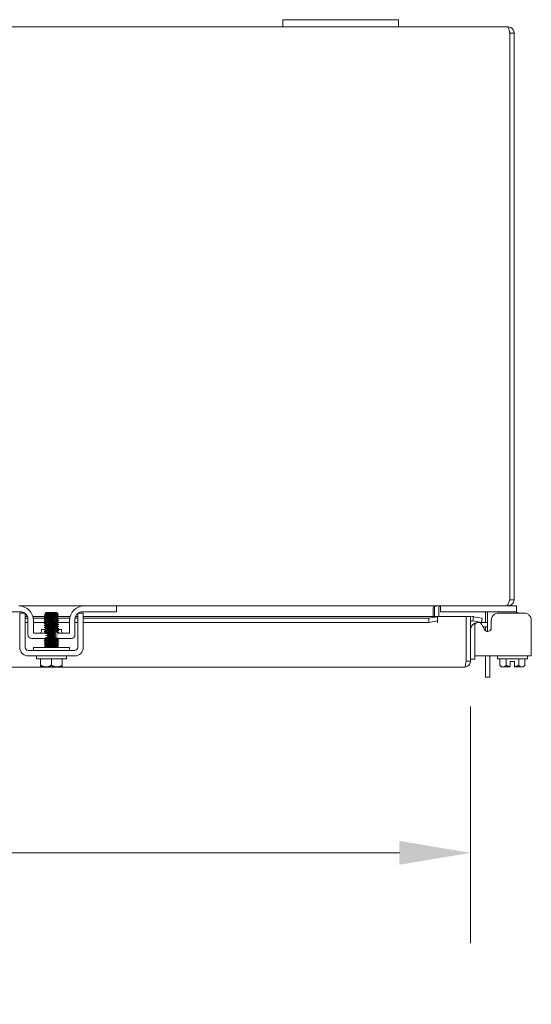
# Model space of a CAD drawing. Units: inches. Extents: x 10 to 207, y 7 to 127.
# Drawn here: x 77 to 85, y 110 to 127 of the extents above; entities that cross this region are included whole.
import ezdxf

# ---------------------------------------------------------------- set-up
doc = ezdxf.new("R2010")
doc.units = ezdxf.units.IN
doc.header["$LTSCALE"] = 12.5
doc.header["$MEASUREMENT"] = 0
doc.layers.add('Dimension (ANSI)', color=7, linetype='Continuous', lineweight=5)
doc.layers.add('Visible (ANSI)', color=7, linetype='Continuous', lineweight=5)
doc.styles.add('ROMANS', font='romans.shx')
doc.dimstyles.new('Default (ANSI)', dxfattribs={"dimscale": 12.5, "dimtxt": 0.09, "dimasz": 0.098425, "dimexe": 0.125, "dimexo": 0.0625, "dimgap": 0.031496, "dimtad": 0, "dimtih": 1, "dimtoh": 1, "dimrnd": 1e-08, "dimzin": 0, "dimdsep": 46, "dimtxsty": 'ROMANS', "dimcen": 0.09, "dimdle": 0.393701, "dimclrd": 256, "dimclre": 256, "dimclrt": 256, "dimadec": 0, "dimazin": 0, "dimtfac": 1, "dimtofl": 0, "dimtmove": 0, "dimatfit": 3, "dimfxl": 1, "dimtolj": 1, "dimtzin": 0, "dimlwd": -1, "dimlwe": -1, "dimarcsym": 0})

# ---------------------------------------------------------------- blocks, each defined once
blk = doc.blocks.new('*D34')
at = {"layer": 'Defpoints', "color": 0, "transparency": 16777216}
for p in [(56.067, 115.582), (84.442, 115.582), (84.442, 112.271)]:
    blk.add_point(p, dxfattribs=at)
at = {"layer": 'Dimension (ANSI)', "transparency": 16777216}
for p, q in [((56.067, 114.801), (56.067, 110.709)), ((84.442, 114.801), (84.442, 110.709)), ((57.298, 112.271), (65.778, 112.271)), ((83.212, 112.271), (74.731, 112.271))]:
    blk.add_line(p, q, dxfattribs=at)
for points in [[(57.298, 112.477), (57.298, 112.066), (56.067, 112.271)], [(83.212, 112.477), (83.212, 112.066), (84.442, 112.271)]]:
    blk.add_solid(points, dxfattribs=at)
at = {"layer": 'Dimension (ANSI)', "transparency": 16777216, "insert": (70.255, 112.271), "char_height": 1.125, "attachment_point": 5, "style": 'ROMANS'}
blk.add_mtext('\\A1;\\fromans|b0|i0;\\H1.1250;28.37\\P\\fromans|b0|i0;\\H1.1250;LID WIDTH', dxfattribs=at)

msp = doc.modelspace()

# ---------------------------------------------------------------- linework, layer by layer
at = {"layer": 'Visible (ANSI)'}
for p, q in [((59.19411, 126.5367), (81.19411, 126.5367)), ((81.19411, 126.6617), (81.19411, 126.5367)), ((81.19411, 126.6617), (81.44411, 126.6617)), ((81.44411, 126.5367), (81.19411, 126.5367)), ((82.94411, 126.6617), (81.44411, 126.6617)), ((81.44411, 126.5367), (82.94411, 126.5367)), ((82.94411, 126.6617), (83.19411, 126.6617)), ((83.19411, 126.5367), (82.94411, 126.5367)), ((83.19411, 126.5367), (83.19411, 126.6617)), ((83.19411, 126.5367), (85.08886, 126.5367)), ((85.1194, 126.43145), (85.1194, 116.64195)), ((85.12011, 126.43145), (85.12011, 116.64195)), ((85.12011, 126.43145), (85.19411, 126.43145)), ((85.19411, 116.64195), (85.19411, 126.43145)), ((77.75661, 116.5367), (76.63161, 116.5367)), ((77.75661, 116.5367), (78.28911, 116.5367)), ((78.28911, 116.5367), (78.31911, 116.5367)), ((85.0627, 116.5367), (78.31911, 116.5367)), ((78.31911, 116.4327), (78.31911, 116.5367)), ((83.79295, 116.50545), (83.79295, 116.35183)), ((83.81911, 116.50545), (83.81911, 116.35183)), ((83.89311, 116.50545), (83.89311, 116.35183)), ((83.92436, 116.5367), (83.92436, 116.4327)), ((85.0627, 116.5367), (85.08886, 116.5367)), ((85.08886, 116.56315), (85.08886, 116.5367)), ((85.20736, 116.5367), (85.08886, 116.5367)), ((85.12011, 116.64195), (85.19411, 116.64195)), ((85.20736, 116.5367), (85.23736, 116.5367)), ((85.23736, 116.4327), (85.23736, 116.5367)), ((76.66261, 116.4327), (76.09911, 116.4327)), ((76.73811, 116.4117), (76.64411, 116.4117)), ((76.73811, 116.35183), (76.77956, 116.35183)), ((76.87298, 116.35183), (77.08709, 116.35183)), ((77.10411, 116.42155), (77.08564, 116.40307)), ((77.09488, 116.39774), (77.09488, 116.39206)), ((77.09488, 116.36202), (77.09488, 116.35635)), ((77.28411, 116.42155), (77.10411, 116.42155)), ((77.27733, 116.41232), (77.29334, 116.41232)), ((77.28411, 116.42155), (77.29334, 116.41232)), ((77.29334, 116.41232), (77.29334, 116.40964)), ((77.29334, 116.40992), (77.29795, 116.40725)), ((77.29334, 116.3796), (77.29334, 116.37393)), ((77.29334, 116.34388), (77.29334, 116.33821)), ((77.29968, 116.40598), (77.3139, 116.39175)), ((77.30704, 116.35183), (77.51524, 116.35183)), ((77.60866, 116.35183), (77.65011, 116.35183)), ((77.74411, 116.4117), (77.65011, 116.4117)), ((78.28911, 116.4327), (77.72561, 116.4327)), ((77.74411, 116.35183), (83.86772, 116.35183)), ((78.31911, 116.4327), (78.28911, 116.4327)), ((83.86772, 116.34996), (83.71772, 116.32391)), ((83.86772, 116.35023), (83.86772, 116.35183)), ((83.86772, 116.35023), (83.86772, 116.34996)), ((83.86772, 116.27708), (83.86772, 116.34996)), ((83.86792, 116.35183), (83.86792, 116.24638)), ((83.86792, 116.35183), (84.36772, 116.35183)), ((83.95436, 116.4327), (83.92436, 116.4327)), ((85.20736, 116.4327), (83.95436, 116.4327)), ((84.36772, 116.35183), (84.36772, 115.58208)), ((84.36843, 115.58208), (84.36843, 116.35183)), ((84.36843, 116.35183), (84.44243, 116.35183)), ((84.44243, 115.58208), (84.44243, 116.35183)), ((84.4935, 116.34996), (84.48065, 116.27708)), ((84.4935, 116.34996), (84.49196, 116.35023)), ((84.64122, 116.32391), (84.4935, 116.34996)), ((84.70011, 116.25104), (84.70011, 116.4002)), ((84.73736, 116.4327), (84.73736, 116.3077)), ((85.36687, 116.4117), (84.92672, 116.4117)), ((85.23736, 116.4327), (85.20736, 116.4327)), ((85.23736, 116.4117), (85.23736, 116.4327)), ((85.25619, 116.42155), (85.23736, 116.42155)), ((85.25619, 116.42155), (85.26603, 116.4117)), ((76.64411, 115.81855), (76.64411, 116.28572)), ((76.78655, 116.32391), (76.73811, 116.32391)), ((76.73811, 115.81855), (76.73811, 116.28572)), ((76.78761, 116.25104), (76.73811, 116.25104)), ((76.78761, 116.3077), (76.78761, 116.0362)), ((77.09488, 116.32391), (76.87883, 116.32391)), ((76.88161, 116.0677), (76.88161, 116.2867)), ((77.09488, 116.25104), (76.88161, 116.25104)), ((77.09488, 116.32631), (77.09488, 116.32064)), ((77.09488, 116.29059), (77.09488, 116.28492)), ((77.09488, 116.25488), (77.09488, 116.24921)), ((77.09488, 116.21916), (77.09488, 116.21349)), ((77.09488, 116.18345), (77.09488, 116.17778)), ((77.29334, 116.30817), (77.29334, 116.3025)), ((77.29334, 116.27245), (77.29334, 116.26678)), ((77.29334, 116.23674), (77.29334, 116.23107)), ((77.29334, 116.20103), (77.29334, 116.19535)), ((77.29334, 116.16531), (77.29334, 116.15964)), ((77.50661, 116.25104), (77.318, 116.25104)), ((77.50939, 116.32391), (77.31849, 116.32391)), ((77.50661, 116.2867), (77.50661, 116.0677)), ((77.60061, 116.3077), (77.60061, 116.0362)), ((77.65011, 116.25104), (77.60061, 116.25104)), ((77.65011, 116.32391), (77.60167, 116.32391)), ((77.65011, 116.28572), (77.65011, 115.81855)), ((83.71772, 116.32391), (77.74411, 116.32391)), ((77.74411, 116.28572), (77.74411, 115.81855)), ((83.71772, 116.25104), (77.74411, 116.25104)), ((83.71772, 116.32391), (83.71772, 116.25104)), ((83.71772, 116.25104), (83.86772, 116.27708)), ((83.86772, 116.27708), (83.86772, 116.24658)), ((83.86772, 116.24638), (83.86772, 116.24658)), ((83.86792, 116.24638), (83.86772, 116.24638)), ((84.48065, 116.27708), (84.47911, 116.27735)), ((84.48065, 116.27708), (84.62837, 116.25104)), ((84.51294, 116.19669), (84.51294, 115.81855)), ((84.58969, 116.25104), (84.73736, 116.25104)), ((84.62837, 116.25104), (84.64122, 116.32391)), ((84.68288, 116.1276), (84.6304, 116.22061)), ((84.73736, 116.17704), (84.65498, 116.17704)), ((84.70011, 116.10651), (84.70011, 116.17704)), ((84.73736, 116.3077), (84.73736, 116.09502)), ((84.80073, 116.28572), (84.80073, 116.15855)), ((85.49286, 115.81855), (85.49286, 116.28572)), ((77.10933, 116.0677), (76.88161, 116.0677)), ((77.01911, 116.1302), (77.07442, 116.1302)), ((77.01911, 116.099), (77.01911, 116.1302)), ((77.09488, 116.14774), (77.09488, 116.14206)), ((77.09488, 116.11202), (77.09488, 116.10635)), ((77.09488, 116.07631), (77.09488, 116.07064)), ((77.50661, 116.0677), (77.29248, 116.0677)), ((77.29334, 116.1296), (77.29334, 116.12393)), ((77.29334, 116.09388), (77.29334, 116.08821)), ((77.29438, 116.1302), (77.36911, 116.1302)), ((77.36911, 116.099), (77.36911, 116.1302)), ((76.85011, 115.9737), (77.12497, 115.9737)), ((77.09488, 115.96916), (77.09488, 115.96349)), ((77.09488, 115.93345), (77.09488, 115.92778)), ((77.09488, 115.89774), (77.09488, 115.89206)), ((77.09488, 115.86202), (77.09488, 115.85635)), ((77.09488, 115.82631), (77.09488, 115.82064)), ((77.27079, 115.9737), (77.53811, 115.9737)), ((77.29334, 115.95103), (77.29334, 115.94535)), ((77.29334, 115.91531), (77.29334, 115.90964)), ((77.29334, 115.8796), (77.29334, 115.87393)), ((77.29334, 115.84388), (77.29334, 115.83821)), ((77.59711, 115.76555), (76.79111, 115.76555)), ((77.59711, 115.67155), (76.79111, 115.67155)), ((77.50661, 115.81555), (76.88161, 115.81555)), ((76.88161, 115.81555), (76.88161, 115.76555)), ((76.93411, 115.62155), (76.93411, 115.67155)), ((77.45411, 115.62155), (77.45411, 115.67155)), ((77.50661, 115.81555), (77.50661, 115.76555)), ((84.51294, 115.67155), (84.51294, 115.81855)), ((84.51294, 115.67155), (85.49286, 115.67155)), ((84.51643, 115.67155), (84.51643, 115.61354)), ((84.70011, 115.3064), (84.70011, 115.67155)), ((84.77411, 115.67155), (84.77411, 115.3064)), ((84.90619, 115.62155), (84.90619, 115.67155)), ((85.42619, 115.62155), (85.42619, 115.67155)), ((85.49286, 115.81855), (85.49286, 115.67155)), ((77.45411, 115.62155), (76.93411, 115.62155)), ((77.00661, 115.51055), (77.00661, 115.62155)), ((77.0104, 115.48155), (77.10036, 115.48155)), ((77.10036, 115.48155), (77.28786, 115.48155)), ((77.19411, 115.51055), (77.19411, 115.62155)), ((77.28786, 115.48155), (77.37782, 115.48155)), ((77.38161, 115.51055), (77.38161, 115.62155)), ((84.36843, 115.58208), (84.44243, 115.58208)), ((84.44243, 115.61354), (84.51643, 115.61354)), ((85.42619, 115.62155), (84.90619, 115.62155)), ((84.94968, 115.51055), (84.94968, 115.62155)), ((84.97869, 115.48155), (84.94968, 115.51055)), ((84.97869, 115.48155), (85.00381, 115.48155)), ((85.00381, 115.48155), (85.12869, 115.48155)), ((85.05794, 115.51055), (85.05794, 115.62155)), ((85.20369, 115.57655), (85.12869, 115.57655)), ((85.12869, 115.57655), (85.12869, 115.48526)), ((85.20369, 115.57655), (85.20369, 115.48526)), ((85.20369, 115.48155), (85.32857, 115.48155)), ((85.27444, 115.51055), (85.27444, 115.62155)), ((85.32857, 115.48155), (85.35369, 115.48155)), ((85.35369, 115.48155), (85.3827, 115.51055)), ((85.3827, 115.51055), (85.3827, 115.62155)), ((84.33718, 115.47683), (56.17268, 115.47683)), ((84.70011, 115.3064), (84.77411, 115.3064))]:
    msp.add_line(p, q, dxfattribs=at)
for centre, radius, start, end in [((76.63161, 116.2867), 0.25, 0, 90), ((77.75661, 116.2867), 0.25, 90, 180), ((83.92436, 116.50545), 0.10525, 168.304252, 180), ((76.66261, 116.3077), 0.125, 56.304738, 90), ((76.66261, 116.3077), 0.125, 0, 52.843083), ((77.72561, 116.3077), 0.125, 127.156917, 180), ((77.72561, 116.3077), 0.125, 90, 123.695262), ((84.47368, 116.24658), 0.10525, 80, 107.272232), ((84.63761, 116.4002), 0.0625, 0, 31.332251), ((84.47368, 116.24658), 0.03125, 80, 180), ((84.56743, 116.12604), 0.125, 93.139623, 180), ((84.57553, 116.18966), 0.06299, 29.43353, 173.590796), ((76.85011, 116.0362), 0.0625, 180, 270), ((76.98781, 116.099), 0.0313, 270, 0), ((77.40041, 116.099), 0.0313, 180, 270), ((77.53811, 116.0362), 0.0625, 270, 0), ((76.79111, 115.81855), 0.147, 180, 270), ((76.79111, 115.81855), 0.053, 180, 270), ((77.59711, 115.81855), 0.053, 270, 0), ((77.59711, 115.81855), 0.147, 270, 0)]:
    msp.add_arc(centre, radius, start, end, dxfattribs=at)
for points, knots in [([(85.19411, 126.43145), (85.19411, 126.46987), (85.17122, 126.50742), (85.13706, 126.52502), (85.12223, 126.53266), (85.10555, 126.5367), (85.08886, 126.5367)], [0, 0, 0, 0, 1.09505807, 1.09505807, 1.09505807, 1.57079633, 1.57079633, 1.57079633, 1.57079633]), ([(85.08886, 126.5367), (85.09596, 126.5367), (85.10306, 126.51381), (85.11015, 126.47966), (85.11324, 126.46482), (85.11632, 126.44814), (85.1194, 126.43145)], [0, 0, 0, 0, 1.09505807, 1.09505807, 1.09505807, 1.57079633, 1.57079633, 1.57079633, 1.57079633]), ([(85.11666, 126.44527), (85.11847, 126.44184), (85.11965, 126.43808), (85.11999, 126.43418), (85.12007, 126.43327), (85.12011, 126.43236), (85.12011, 126.43145)], [1.107437788, 1.107437788, 1.107437788, 1.107437788, 1.483474788, 1.483474788, 1.483474788, 1.570796327, 1.570796327, 1.570796327, 1.570796327]), ([(83.81911, 116.52607), (83.82848, 116.52924), (83.84023, 116.53188), (83.85318, 116.5337), (83.86566, 116.53545), (83.87932, 116.53647), (83.89311, 116.53667)], [-2.42100922, -2.42100922, -2.42100922, -2.42100922, -2.012802263, -2.012802263, -2.012802263, -1.619148173, -1.619148173, -1.619148173, -1.619148173]), ([(83.90088, 116.52607), (83.90366, 116.52924), (83.90715, 116.53188), (83.91099, 116.5337), (83.9147, 116.53545), (83.91875, 116.53647), (83.92285, 116.53667)], [-2.42100922, -2.42100922, -2.42100922, -2.42100922, -2.012802263, -2.012802263, -2.012802263, -1.619148173, -1.619148173, -1.619148173, -1.619148173]), ([(85.1194, 116.64195), (85.10623, 116.60353), (85.09305, 116.56599), (85.07987, 116.54839), (85.07415, 116.54075), (85.06842, 116.5367), (85.0627, 116.5367)], [0, 0, 0, 0, 1.09505807, 1.09505807, 1.09505807, 1.57079633, 1.57079633, 1.57079633, 1.57079633]), ([(85.08886, 116.5367), (85.12728, 116.5367), (85.16483, 116.5596), (85.18242, 116.59375), (85.19007, 116.60859), (85.19411, 116.62526), (85.19411, 116.64195)], [0, 0, 0, 0, 1.09505807, 1.09505807, 1.09505807, 1.57079633, 1.57079633, 1.57079633, 1.57079633]), ([(76.64411, 116.28572), (76.64411, 116.32074), (76.64411, 116.35043), (76.64411, 116.3748), (76.64411, 116.3809), (76.64411, 116.38634), (76.64411, 116.39095), (76.64411, 116.39556), (76.64411, 116.39941), (76.64411, 116.40248), (76.64411, 116.40862), (76.64411, 116.4117), (76.64411, 116.4117)], [0, 0, 0, 0, 0.5, 0.5, 0.5, 0.625, 0.625, 0.625, 0.75, 0.75, 0.75, 1, 1, 1, 1]), ([(76.73811, 116.28572), (76.73811, 116.29459), (76.73811, 116.30342), (76.73811, 116.32045), (76.73811, 116.32853), (76.73811, 116.35426), (76.73811, 116.36733), (76.73811, 116.38551), (76.73811, 116.39537), (76.73811, 116.40881), (76.73811, 116.4117), (76.73811, 116.4117)], [-0.542847877, -0.542847877, -0.542847877, -0.542847877, -0.476540017, -0.476540017, -0.412983502, -0.412983502, -0.266663188, -0.266663188, -0.127443314, -0.127443314, -0.000000352, -0.000000352, -0.000000352, -0.000000352]), ([(77.06971, 116.37646), (77.06742, 116.37795), (77.07785, 116.37944), (77.09919, 116.38093), (77.12598, 116.3828), (77.16893, 116.38467), (77.20978, 116.38655)], [-17.35735861, -17.35735861, -17.35735861, -17.35735861, -16.57029761, -16.57029761, -16.57029761, -15.58229956, -15.58229956, -15.58229956, -15.58229956]), ([(77.06972, 116.34074), (77.06746, 116.34221), (77.07754, 116.34368), (77.09833, 116.34515), (77.12641, 116.34714), (77.17296, 116.34913), (77.21599, 116.35112), (77.25903, 116.3531), (77.29689, 116.35509), (77.31171, 116.35708), (77.3177, 116.35788), (77.31983, 116.35869), (77.31837, 116.35949)], [-23.64054392, -23.64054392, -23.64054392, -23.64054392, -22.8641481, -22.8641481, -22.8641481, -21.81517302, -21.81517302, -21.81517302, -20.76619794, -20.76619794, -20.76619794, -20.34175323, -20.34175323, -20.34175323, -20.34175323]), ([(77.27733, 116.41232), (77.27275, 116.412), (77.26716, 116.41168), (77.2542, 116.41103), (77.24688, 116.41071), (77.22728, 116.40992), (77.21448, 116.40945), (77.18792, 116.40851), (77.1744, 116.40805), (77.14841, 116.40711), (77.13621, 116.40665), (77.11478, 116.40571), (77.10579, 116.40525), (77.09229, 116.40431), (77.08796, 116.40384), (77.08558, 116.40317), (77.0854, 116.40296), (77.08576, 116.40275)], [-2.049810816, -2.049810816, -2.049810816, -2.049810816, -1.981462379, -1.981462379, -1.912460776, -1.912460776, -1.810883602, -1.810883602, -1.707939674, -1.707939674, -1.603629342, -1.603629342, -1.497952954, -1.497952954, -1.39091085, -1.39091085, -1.342531615, -1.342531615, -1.342531615, -1.342531615]), ([(77.29267, 116.37932), (77.28958, 116.37768), (77.27433, 116.37605), (77.25098, 116.37442), (77.22085, 116.37231), (77.17869, 116.37021), (77.14645, 116.3681), (77.11542, 116.36607), (77.09501, 116.36405), (77.09489, 116.36202)], [14.23606337, 14.23606337, 14.23606337, 14.23606337, 15.09769338, 15.09769338, 15.09769338, 16.20900773, 16.20900773, 16.20900773, 17.27875959, 17.27875959, 17.27875959, 17.27875959]), ([(77.27733, 116.41232), (77.25732, 116.41021), (77.2191, 116.40811), (77.18259, 116.406), (77.14608, 116.4039), (77.11304, 116.40179), (77.10067, 116.39969), (77.09685, 116.39904), (77.09506, 116.39839), (77.09516, 116.39774)], [8.42980727, 8.42980727, 8.42980727, 8.42980727, 9.54112162, 9.54112162, 9.54112162, 10.65243598, 10.65243598, 10.65243598, 10.99557429, 10.99557429, 10.99557429, 10.99557429]), ([(77.29278, 116.3436), (77.29238, 116.34335), (77.29167, 116.34309), (77.29063, 116.34283), (77.28211, 116.34073), (77.25213, 116.33862), (77.2163, 116.33652), (77.18048, 116.33441), (77.14053, 116.33231), (77.11727, 116.3302), (77.10294, 116.3289), (77.09537, 116.3276), (77.09523, 116.32631)], [20.51924868, 20.51924868, 20.51924868, 20.51924868, 20.65426514, 20.65426514, 20.65426514, 21.76557949, 21.76557949, 21.76557949, 22.87689384, 22.87689384, 22.87689384, 23.5619449, 23.5619449, 23.5619449, 23.5619449]), ([(77.29297, 116.40964), (77.29288, 116.40843), (77.28634, 116.40722), (77.2737, 116.406), (77.25175, 116.4039), (77.21246, 116.40179), (77.1763, 116.39969), (77.14014, 116.39758), (77.10885, 116.39547), (77.09872, 116.39337), (77.09708, 116.39303), (77.09601, 116.39269), (77.09548, 116.39235)], [7.85398163, 7.85398163, 7.85398163, 7.85398163, 8.49392407, 8.49392407, 8.49392407, 9.60523843, 9.60523843, 9.60523843, 10.71655278, 10.71655278, 10.71655278, 10.89667786, 10.89667786, 10.89667786, 10.89667786]), ([(77.29331, 116.37393), (77.29309, 116.37198), (77.27461, 116.37004), (77.24565, 116.3681), (77.21424, 116.366), (77.17201, 116.36389), (77.14097, 116.36179), (77.11564, 116.36007), (77.09875, 116.35835), (77.0955, 116.35663)], [14.13716694, 14.13716694, 14.13716694, 14.13716694, 15.16181018, 15.16181018, 15.16181018, 16.27312453, 16.27312453, 16.27312453, 17.17986317, 17.17986317, 17.17986317, 17.17986317]), ([(77.2931, 116.33821), (77.2932, 116.33765), (77.29186, 116.33708), (77.28896, 116.33652), (77.27817, 116.33441), (77.24634, 116.33231), (77.21006, 116.3302), (77.17378, 116.3281), (77.13479, 116.32599), (77.11341, 116.32388), (77.10336, 116.32289), (77.09743, 116.32191), (77.09575, 116.32092)], [20.42035225, 20.42035225, 20.42035225, 20.42035225, 20.71838194, 20.71838194, 20.71838194, 21.82969629, 21.82969629, 21.82969629, 22.94101064, 22.94101064, 22.94101064, 23.46304847, 23.46304847, 23.46304847, 23.46304847]), ([(77.20978, 116.38655), (77.22466, 116.38818), (77.23876, 116.38983), (77.26386, 116.39324), (77.2746, 116.39496), (77.29075, 116.39844), (77.29621, 116.40016), (77.30128, 116.40363), (77.30109, 116.40535), (77.29808, 116.40717), (77.29801, 116.40721), (77.29795, 116.40725)], [-0.553877981, -0.553877981, -0.553877981, -0.553877981, -0.437205059, -0.437205059, -0.320401566, -0.320401566, -0.208600549, -0.208600549, -0.101800691, -0.101800691, -0.099475602, -0.099475602, -0.099475602, -0.099475602]), ([(77.3139, 116.39175), (77.31424, 116.39142), (77.31302, 116.39109), (77.30641, 116.39028), (77.29956, 116.38982), (77.28063, 116.38888), (77.26867, 116.38841), (77.24113, 116.38748), (77.22577, 116.38701), (77.20978, 116.38655)], [-0.451326707, -0.451326707, -0.451326707, -0.451326707, -0.366129615, -0.366129615, -0.245448472, -0.245448472, -0.123405165, -0.123405165, 0, 0, 0, 0]), ([(77.65011, 116.4117), (77.65011, 116.4117), (77.65011, 116.41091), (77.65011, 116.40755), (77.65011, 116.40507), (77.65011, 116.39375), (77.65011, 116.38221), (77.65011, 116.3613), (77.65011, 116.34867), (77.65011, 116.31885), (77.65011, 116.30251), (77.65011, 116.28572)], [-0.437514889, -0.437514889, -0.437514889, -0.437514889, -0.392547668, -0.392547668, -0.349173531, -0.349173531, -0.246044197, -0.246044197, -0.12792781, -0.12792781, 0, 0, 0, 0]), ([(77.74411, 116.4117), (77.74411, 116.4117), (77.74411, 116.40862), (77.74411, 116.40248), (77.74411, 116.39941), (77.74411, 116.39556), (77.74411, 116.39095), (77.74411, 116.38634), (77.74411, 116.3809), (77.74411, 116.3748), (77.74411, 116.35043), (77.74411, 116.32074), (77.74411, 116.28572)], [-1, -1, -1, -1, -0.75, -0.75, -0.75, -0.625, -0.625, -0.625, -0.5, -0.5, -0.5, 0, 0, 0, 0]), ([(84.92672, 116.4117), (84.89169, 116.4117), (84.862, 116.39939), (84.83763, 116.3748), (84.83154, 116.36866), (84.82609, 116.36208), (84.82148, 116.35527), (84.81687, 116.34846), (84.81303, 116.34134), (84.80996, 116.33393), (84.80381, 116.31909), (84.80073, 116.30299), (84.80073, 116.28572)], [0, 0, 0, 0, 0.5, 0.5, 0.5, 0.625, 0.625, 0.625, 0.75, 0.75, 0.75, 1, 1, 1, 1]), ([(85.49286, 116.28572), (85.49286, 116.32074), (85.48054, 116.35043), (85.45596, 116.3748), (85.44981, 116.3809), (85.44324, 116.38634), (85.43643, 116.39095), (85.42961, 116.39556), (85.4225, 116.39941), (85.41508, 116.40248), (85.40024, 116.40862), (85.38415, 116.4117), (85.36687, 116.4117)], [0, 0, 0, 0, 0.5, 0.5, 0.5, 0.625, 0.625, 0.625, 0.75, 0.75, 0.75, 1, 1, 1, 1]), ([(77.06973, 116.30503), (77.0675, 116.30648), (77.07724, 116.30793), (77.09748, 116.30938), (77.1252, 116.31137), (77.17157, 116.31335), (77.21468, 116.31534), (77.25779, 116.31733), (77.296, 116.31932), (77.31125, 116.3213), (77.31758, 116.32213), (77.31986, 116.32295), (77.31836, 116.32378)], [-29.92372922, -29.92372922, -29.92372922, -29.92372922, -29.15799859, -29.15799859, -29.15799859, -28.10902351, -28.10902351, -28.10902351, -27.06004843, -27.06004843, -27.06004843, -26.62493854, -26.62493854, -26.62493854, -26.62493854]), ([(77.06975, 116.26931), (77.06754, 116.27074), (77.07694, 116.27217), (77.09664, 116.2736), (77.124, 116.27559), (77.17018, 116.27758), (77.21336, 116.27957), (77.25655, 116.28155), (77.29509, 116.28354), (77.31078, 116.28553), (77.31745, 116.28637), (77.31988, 116.28722), (77.31836, 116.28806)], [-36.20691453, -36.20691453, -36.20691453, -36.20691453, -35.45184909, -35.45184909, -35.45184909, -34.40287401, -34.40287401, -34.40287401, -33.35389892, -33.35389892, -33.35389892, -32.90812385, -32.90812385, -32.90812385, -32.90812385]), ([(77.06976, 116.2336), (77.06757, 116.23501), (77.07665, 116.23642), (77.09581, 116.23783), (77.12281, 116.23982), (77.16879, 116.2418), (77.21205, 116.24379), (77.2553, 116.24578), (77.29417, 116.24777), (77.31029, 116.24975), (77.31731, 116.25062), (77.3199, 116.25148), (77.31835, 116.25235)], [-42.49009984, -42.49009984, -42.49009984, -42.49009984, -41.74569958, -41.74569958, -41.74569958, -40.6967245, -40.6967245, -40.6967245, -39.64774942, -39.64774942, -39.64774942, -39.19130916, -39.19130916, -39.19130916, -39.19130916]), ([(77.06977, 116.19788), (77.06761, 116.19927), (77.07636, 116.20066), (77.09499, 116.20205), (77.12162, 116.20404), (77.16741, 116.20603), (77.21073, 116.20802), (77.25404, 116.21), (77.29324, 116.21199), (77.30979, 116.21398), (77.31717, 116.21486), (77.31993, 116.21575), (77.31835, 116.21663)], [-48.77328514, -48.77328514, -48.77328514, -48.77328514, -48.03955007, -48.03955007, -48.03955007, -46.99057499, -46.99057499, -46.99057499, -45.94159991, -45.94159991, -45.94159991, -45.47449446, -45.47449446, -45.47449446, -45.47449446]), ([(77.06978, 116.16217), (77.06764, 116.16354), (77.07608, 116.16491), (77.09418, 116.16628), (77.12044, 116.16827), (77.16602, 116.17025), (77.2094, 116.17224), (77.25278, 116.17423), (77.2923, 116.17622), (77.30928, 116.1782), (77.31702, 116.17911), (77.31995, 116.18002), (77.31835, 116.18092)], [-55.05647045, -55.05647045, -55.05647045, -55.05647045, -54.33340056, -54.33340056, -54.33340056, -53.28442548, -53.28442548, -53.28442548, -52.2354504, -52.2354504, -52.2354504, -51.75767977, -51.75767977, -51.75767977, -51.75767977]), ([(77.29272, 116.27217), (77.28947, 116.27046), (77.27267, 116.26875), (77.24744, 116.26703), (77.21645, 116.26493), (77.17422, 116.26282), (77.14277, 116.26072), (77.1137, 116.25877), (77.09512, 116.25682), (77.09491, 116.25488)], [33.08561929, 33.08561929, 33.08561929, 33.08561929, 33.99003736, 33.99003736, 33.99003736, 35.10135171, 35.10135171, 35.10135171, 36.12831552, 36.12831552, 36.12831552, 36.12831552]), ([(77.29276, 116.16503), (77.28939, 116.16324), (77.27093, 116.16144), (77.24382, 116.15965), (77.212, 116.15754), (77.1698, 116.15544), (77.13918, 116.15333), (77.11207, 116.15146), (77.09521, 116.1496), (77.09494, 116.14774)], [51.93517521, 51.93517521, 51.93517521, 51.93517521, 52.88238133, 52.88238133, 52.88238133, 53.99369568, 53.99369568, 53.99369568, 54.97787144, 54.97787144, 54.97787144, 54.97787144]), ([(77.29247, 116.20074), (77.29063, 116.19968), (77.28384, 116.19861), (77.27241, 116.19755), (77.24984, 116.19544), (77.21022, 116.19334), (77.17421, 116.19123), (77.1382, 116.18913), (77.10752, 116.18702), (77.09816, 116.18491), (77.09599, 116.18443), (77.09499, 116.18394), (77.09507, 116.18345)], [45.65198991, 45.65198991, 45.65198991, 45.65198991, 46.21449522, 46.21449522, 46.21449522, 47.32580958, 47.32580958, 47.32580958, 48.43712393, 48.43712393, 48.43712393, 48.69468613, 48.69468613, 48.69468613, 48.69468613]), ([(77.29247, 116.30789), (77.2908, 116.3069), (77.28492, 116.30592), (77.27495, 116.30493), (77.25363, 116.30283), (77.21468, 116.30072), (77.17839, 116.29862), (77.14209, 116.29651), (77.1102, 116.29441), (77.09933, 116.2923), (77.09639, 116.29173), (77.09502, 116.29116), (77.09512, 116.29059)], [26.80243398, 26.80243398, 26.80243398, 26.80243398, 27.32215125, 27.32215125, 27.32215125, 28.4334656, 28.4334656, 28.4334656, 29.54477995, 29.54477995, 29.54477995, 29.84513021, 29.84513021, 29.84513021, 29.84513021]), ([(77.29274, 116.23646), (77.29222, 116.23612), (77.29117, 116.23579), (77.28956, 116.23545), (77.27952, 116.23334), (77.24829, 116.23124), (77.21215, 116.22913), (77.176, 116.22703), (77.13667, 116.22492), (77.11466, 116.22281), (77.10193, 116.2216), (77.09534, 116.22038), (77.09525, 116.21916)], [39.3688046, 39.3688046, 39.3688046, 39.3688046, 39.54660912, 39.54660912, 39.54660912, 40.65792347, 40.65792347, 40.65792347, 41.76923782, 41.76923782, 41.76923782, 42.41150082, 42.41150082, 42.41150082, 42.41150082]), ([(77.29302, 116.19535), (77.29284, 116.19398), (77.28427, 116.19261), (77.26835, 116.19123), (77.24396, 116.18913), (77.20349, 116.18702), (77.16802, 116.18491), (77.13256, 116.18281), (77.1038, 116.1807), (77.09674, 116.1786), (77.09613, 116.17842), (77.09569, 116.17824), (77.09541, 116.17806)], [45.55309348, 45.55309348, 45.55309348, 45.55309348, 46.27861202, 46.27861202, 46.27861202, 47.38992638, 47.38992638, 47.38992638, 48.50124073, 48.50124073, 48.50124073, 48.5957897, 48.5957897, 48.5957897, 48.5957897]), ([(77.29299, 116.3025), (77.29286, 116.3012), (77.28534, 116.29991), (77.27109, 116.29862), (77.2479, 116.29651), (77.20799, 116.29441), (77.17214, 116.2923), (77.1363, 116.29019), (77.10624, 116.28809), (77.09764, 116.28598), (77.09658, 116.28572), (77.09585, 116.28546), (77.09544, 116.2852)], [26.70353756, 26.70353756, 26.70353756, 26.70353756, 27.38626805, 27.38626805, 27.38626805, 28.4975824, 28.4975824, 28.4975824, 29.60889675, 29.60889675, 29.60889675, 29.74623378, 29.74623378, 29.74623378, 29.74623378]), ([(77.29333, 116.26678), (77.2932, 116.26476), (77.2729, 116.26274), (77.24197, 116.26072), (77.20978, 116.25861), (77.1676, 116.2565), (77.13743, 116.2544), (77.11398, 116.25276), (77.09865, 116.25113), (77.09554, 116.24949)], [32.98672286, 32.98672286, 32.98672286, 32.98672286, 34.05415416, 34.05415416, 34.05415416, 35.16546851, 35.16546851, 35.16546851, 36.02941909, 36.02941909, 36.02941909, 36.02941909]), ([(77.29334, 116.15964), (77.29333, 116.15754), (77.27111, 116.15543), (77.23821, 116.15333), (77.20529, 116.15122), (77.16325, 116.14912), (77.134, 116.14701), (77.11239, 116.14546), (77.09853, 116.1439), (77.09559, 116.14235)], [51.83627878, 51.83627878, 51.83627878, 51.83627878, 52.94649813, 52.94649813, 52.94649813, 54.05781248, 54.05781248, 54.05781248, 54.87897501, 54.87897501, 54.87897501, 54.87897501]), ([(77.29306, 116.23107), (77.29316, 116.23042), (77.2914, 116.22978), (77.28763, 116.22913), (77.27534, 116.22703), (77.24236, 116.22492), (77.20586, 116.22281), (77.16936, 116.22071), (77.1311, 116.2186), (77.11101, 116.2165), (77.10235, 116.21559), (77.09725, 116.21468), (77.09574, 116.21377)], [39.26990817, 39.26990817, 39.26990817, 39.26990817, 39.61072592, 39.61072592, 39.61072592, 40.72204027, 40.72204027, 40.72204027, 41.83335462, 41.83335462, 41.83335462, 42.3126044, 42.3126044, 42.3126044, 42.3126044]), ([(77.06979, 116.12646), (77.06768, 116.12781), (77.07581, 116.12916), (77.09339, 116.1305), (77.11927, 116.13249), (77.16465, 116.13448), (77.20808, 116.13647), (77.25151, 116.13845), (77.29134, 116.14044), (77.30876, 116.14243), (77.31687, 116.14336), (77.31997, 116.14428), (77.31834, 116.14521)], [-61.33965576, -61.33965576, -61.33965576, -61.33965576, -60.62725106, -60.62725106, -60.62725106, -59.57827597, -59.57827597, -59.57827597, -58.52930089, -58.52930089, -58.52930089, -58.04086508, -58.04086508, -58.04086508, -58.04086508]), ([(77.0698, 116.09074), (77.06771, 116.09207), (77.07554, 116.0934), (77.0926, 116.09473), (77.11811, 116.09672), (77.16327, 116.0987), (77.20675, 116.10069), (77.25024, 116.10268), (77.29038, 116.10467), (77.30822, 116.10665), (77.31671, 116.1076), (77.32, 116.10855), (77.31834, 116.10949)], [-67.62284107, -67.62284107, -67.62284107, -67.62284107, -66.92110155, -66.92110155, -66.92110155, -65.87212647, -65.87212647, -65.87212647, -64.82315138, -64.82315138, -64.82315138, -64.32405039, -64.32405039, -64.32405039, -64.32405039]), ([(77.09135, 116.05892), (77.09151, 116.05893), (77.09167, 116.05894), (77.09183, 116.05896), (77.11696, 116.06094), (77.1619, 116.06293), (77.20543, 116.06492), (77.24895, 116.0669), (77.2894, 116.06889), (77.30767, 116.07088), (77.31655, 116.07185), (77.32002, 116.07281), (77.31834, 116.07378)], [-73.22170299, -73.22170299, -73.22170299, -73.22170299, -73.21495204, -73.21495204, -73.21495204, -72.16597696, -72.16597696, -72.16597696, -71.11700188, -71.11700188, -71.11700188, -70.60723569, -70.60723569, -70.60723569, -70.60723569]), ([(77.09135, 116.0232), (77.11615, 116.02518), (77.16069, 116.02716), (77.2041, 116.02914), (77.24086, 116.03082), (77.27561, 116.0325), (77.2968, 116.03417)], [-79.5048883, -79.5048883, -79.5048883, -79.5048883, -78.45982745, -78.45982745, -78.45982745, -77.57474438, -77.57474438, -77.57474438, -77.57474438]), ([(77.09135, 115.98749), (77.11592, 115.98945), (77.15977, 115.99141), (77.20277, 115.99337), (77.24, 115.99506), (77.27537, 115.99676), (77.29681, 115.99846)], [-85.78807361, -85.78807361, -85.78807361, -85.78807361, -84.75367794, -84.75367794, -84.75367794, -83.85792969, -83.85792969, -83.85792969, -83.85792969]), ([(77.29247, 116.0936), (77.29045, 116.09246), (77.28269, 116.09131), (77.26973, 116.09016), (77.24594, 116.08806), (77.20573, 116.08595), (77.17007, 116.08384), (77.13441, 116.08174), (77.105, 116.07963), (77.09716, 116.07753), (77.09565, 116.07712), (77.09496, 116.07671), (77.09503, 116.07631)], [64.50154583, 64.50154583, 64.50154583, 64.50154583, 65.1068392, 65.1068392, 65.1068392, 66.21815355, 66.21815355, 66.21815355, 67.3294679, 67.3294679, 67.3294679, 67.54424205, 67.54424205, 67.54424205, 67.54424205]), ([(77.2927, 116.12932), (77.29205, 116.1289), (77.29061, 116.12848), (77.28831, 116.12806), (77.27677, 116.12596), (77.24435, 116.12385), (77.20796, 116.12175), (77.17156, 116.11964), (77.13293, 116.11753), (77.11219, 116.11543), (77.101, 116.11429), (77.09531, 116.11316), (77.09527, 116.11202)], [58.21836052, 58.21836052, 58.21836052, 58.21836052, 58.43895309, 58.43895309, 58.43895309, 59.55026744, 59.55026744, 59.55026744, 60.66158179, 60.66158179, 60.66158179, 61.26105675, 61.26105675, 61.26105675, 61.26105675]), ([(77.29306, 116.08821), (77.29283, 116.08676), (77.28312, 116.0853), (77.26546, 116.08384), (77.23992, 116.08174), (77.19897, 116.07963), (77.16395, 116.07753), (77.12893, 116.07542), (77.10153, 116.07332), (77.09601, 116.07121), (77.09575, 116.07111), (77.09554, 116.07101), (77.09538, 116.07092)], [64.4026494, 64.4026494, 64.4026494, 64.4026494, 65.170956, 65.170956, 65.170956, 66.28227035, 66.28227035, 66.28227035, 67.3935847, 67.3935847, 67.3935847, 67.44534562, 67.44534562, 67.44534562, 67.44534562]), ([(77.29302, 116.12393), (77.29312, 116.1232), (77.29087, 116.12247), (77.28612, 116.12175), (77.27237, 116.11964), (77.23828, 116.11753), (77.20163, 116.11543), (77.16498, 116.11332), (77.12752, 116.11122), (77.10877, 116.10911), (77.1014, 116.10828), (77.09706, 116.10746), (77.09572, 116.10663)], [58.11946409, 58.11946409, 58.11946409, 58.11946409, 58.50306989, 58.50306989, 58.50306989, 59.61438424, 59.61438424, 59.61438424, 60.72569859, 60.72569859, 60.72569859, 61.16216032, 61.16216032, 61.16216032, 61.16216032]), ([(77.26302, 116.04795), (77.25473, 116.04728), (77.24505, 116.04661), (77.23437, 116.04594), (77.20077, 116.04384), (77.15895, 116.04173), (77.13068, 116.03963), (77.12871, 116.03948), (77.12681, 116.03933), (77.12499, 116.03919)], [71.48568638, 71.48568638, 71.48568638, 71.48568638, 71.83884211, 71.83884211, 71.83884211, 72.95015646, 72.95015646, 72.95015646, 73.02757569, 73.02757569, 73.02757569, 73.02757569]), ([(77.26306, 116.0539), (77.25629, 116.05336), (77.24857, 116.05281), (77.2401, 116.05226), (77.20753, 116.05015), (77.16541, 116.04805), (77.1357, 116.04594), (77.13192, 116.04568), (77.12836, 116.04541), (77.12504, 116.04514)], [71.48568638, 71.48568638, 71.48568638, 71.48568638, 71.77472531, 71.77472531, 71.77472531, 72.88603966, 72.88603966, 72.88603966, 73.02757569, 73.02757569, 73.02757569, 73.02757569]), ([(77.26303, 116.01819), (77.24698, 116.01691), (77.22592, 116.01564), (77.20374, 116.01436), (77.17516, 116.01271), (77.1458, 116.01107), (77.12506, 116.00942)], [77.76887168, 77.76887168, 77.76887168, 77.76887168, 78.44261142, 78.44261142, 78.44261142, 79.310761, 79.310761, 79.310761, 79.310761]), ([(77.26307, 116.01224), (77.24546, 116.01084), (77.22178, 116.00944), (77.19739, 116.00804), (77.17081, 116.00652), (77.14431, 116.005), (77.1251, 116.00347)], [77.76887168, 77.76887168, 77.76887168, 77.76887168, 78.50672822, 78.50672822, 78.50672822, 79.310761, 79.310761, 79.310761, 79.310761]), ([(84.80073, 116.15855), (84.80073, 116.14223), (84.7968, 116.12901), (84.78898, 116.11888), (84.78116, 116.10875), (84.76937, 116.10163), (84.75374, 116.09763), (84.74593, 116.09563), (84.73852, 116.09473), (84.73163, 116.09497), (84.72474, 116.09521), (84.71835, 116.09658), (84.71246, 116.09908), (84.70067, 116.10407), (84.69078, 116.11359), (84.68288, 116.1276)], [0, 0, 0, 0, 0.25, 0.25, 0.25, 0.5, 0.5, 0.5, 0.625, 0.625, 0.625, 0.75, 0.75, 0.75, 1, 1, 1, 1]), ([(77.06983, 115.94788), (77.06783, 115.94913), (77.07452, 115.95038), (77.08959, 115.95163), (77.11356, 115.95362), (77.15781, 115.95561), (77.20144, 115.95759), (77.24507, 115.95958), (77.28641, 115.96157), (77.30594, 115.96356), (77.31603, 115.96458), (77.32009, 115.96561), (77.31834, 115.96663)], [-92.75558229, -92.75558229, -92.75558229, -92.75558229, -92.09650352, -92.09650352, -92.09650352, -91.04752844, -91.04752844, -91.04752844, -89.99855335, -89.99855335, -89.99855335, -89.45679161, -89.45679161, -89.45679161, -89.45679161]), ([(77.06984, 115.91217), (77.06786, 115.9134), (77.07428, 115.91463), (77.08886, 115.91586), (77.11244, 115.91784), (77.15645, 115.91983), (77.20011, 115.92182), (77.24376, 115.92381), (77.2854, 115.92579), (77.30534, 115.92778), (77.31584, 115.92883), (77.32012, 115.92987), (77.31834, 115.93092)], [-99.0387676, -99.0387676, -99.0387676, -99.0387676, -98.39035401, -98.39035401, -98.39035401, -97.34137893, -97.34137893, -97.34137893, -96.29240385, -96.29240385, -96.29240385, -95.73997692, -95.73997692, -95.73997692, -95.73997692]), ([(77.06985, 115.87646), (77.06789, 115.87766), (77.07405, 115.87887), (77.08815, 115.88008), (77.11133, 115.88207), (77.1551, 115.88406), (77.19878, 115.88604), (77.24245, 115.88803), (77.28437, 115.89002), (77.30472, 115.89201), (77.31565, 115.89307), (77.32014, 115.89414), (77.31834, 115.89521)], [-105.32195291, -105.32195291, -105.32195291, -105.32195291, -104.6842045, -104.6842045, -104.6842045, -103.63522942, -103.63522942, -103.63522942, -102.58625434, -102.58625434, -102.58625434, -102.02316223, -102.02316223, -102.02316223, -102.02316223]), ([(77.06985, 115.84074), (77.06792, 115.84193), (77.07382, 115.84312), (77.08745, 115.84431), (77.11023, 115.84629), (77.15375, 115.84828), (77.19744, 115.85027), (77.24113, 115.85226), (77.28333, 115.85424), (77.3041, 115.85623), (77.31546, 115.85732), (77.32017, 115.8584), (77.31834, 115.85949)], [-111.60513822, -111.60513822, -111.60513822, -111.60513822, -110.97805499, -110.97805499, -110.97805499, -109.92907991, -109.92907991, -109.92907991, -108.88010483, -108.88010483, -108.88010483, -108.30634754, -108.30634754, -108.30634754, -108.30634754]), ([(77.29252, 115.87932), (77.29012, 115.87801), (77.28019, 115.8767), (77.26397, 115.87539), (77.23786, 115.87328), (77.1967, 115.87118), (77.16193, 115.86907), (77.12716, 115.86697), (77.10045, 115.86486), (77.09571, 115.86276), (77.09516, 115.86251), (77.09491, 115.86227), (77.09495, 115.86202)], [102.20065767, 102.20065767, 102.20065767, 102.20065767, 102.89152715, 102.89152715, 102.89152715, 104.0028415, 104.0028415, 104.0028415, 105.11415585, 105.11415585, 105.11415585, 105.2433539, 105.2433539, 105.2433539, 105.2433539]), ([(77.12514, 115.9737), (77.11037, 115.97252), (77.09989, 115.97133), (77.09635, 115.97014), (77.09538, 115.96982), (77.09493, 115.96949), (77.09499, 115.96916)], [85.595355247, 85.595355247, 85.595355247, 85.595355247, 86.221811878, 86.221811878, 86.221811878, 86.393797974, 86.393797974, 86.393797974, 86.393797974]), ([(77.29283, 115.95074), (77.28926, 115.94879), (77.26721, 115.94683), (77.2363, 115.94487), (77.20303, 115.94277), (77.16108, 115.94066), (77.13232, 115.93856), (77.10907, 115.93685), (77.09533, 115.93515), (77.09503, 115.93345)], [89.63428706, 89.63428706, 89.63428706, 89.63428706, 90.66706928, 90.66706928, 90.66706928, 91.77838364, 91.77838364, 91.77838364, 92.67698328, 92.67698328, 92.67698328, 92.67698328]), ([(77.29285, 115.8436), (77.28923, 115.84156), (77.26523, 115.83953), (77.23241, 115.83749), (77.19851, 115.83538), (77.15681, 115.83328), (77.12906, 115.83117), (77.10768, 115.82955), (77.09536, 115.82793), (77.09507, 115.82631)], [108.48384298, 108.48384298, 108.48384298, 108.48384298, 109.55941326, 109.55941326, 109.55941326, 110.67072761, 110.67072761, 110.67072761, 111.5265392, 111.5265392, 111.5265392, 111.5265392]), ([(77.29261, 115.91503), (77.29171, 115.91445), (77.2893, 115.91387), (77.28531, 115.91329), (77.27082, 115.91118), (77.23621, 115.90908), (77.19951, 115.90697), (77.1628, 115.90487), (77.12577, 115.90276), (77.1077, 115.90066), (77.09935, 115.89968), (77.09523, 115.89871), (77.09527, 115.89774)], [95.91747236, 95.91747236, 95.91747236, 95.91747236, 96.22364104, 96.22364104, 96.22364104, 97.33495539, 97.33495539, 97.33495539, 98.44626974, 98.44626974, 98.44626974, 98.96016859, 98.96016859, 98.96016859, 98.96016859]), ([(77.26325, 115.97652), (77.26298, 115.9765), (77.26272, 115.97648), (77.26245, 115.97646), (77.2358, 115.97435), (77.19444, 115.97225), (77.15994, 115.97014), (77.12543, 115.96804), (77.09942, 115.96593), (77.09546, 115.96382), (77.09543, 115.96381), (77.0954, 115.96379), (77.09537, 115.96377)], [84.05205699, 84.05205699, 84.05205699, 84.05205699, 84.06329998, 84.06329998, 84.06329998, 85.17461433, 85.17461433, 85.17461433, 86.28592868, 86.28592868, 86.28592868, 86.29490155, 86.29490155, 86.29490155, 86.29490155]), ([(77.29315, 115.87393), (77.29285, 115.87231), (77.2806, 115.87069), (77.25931, 115.86907), (77.2316, 115.86697), (77.18992, 115.86486), (77.15598, 115.86276), (77.12308, 115.86071), (77.09899, 115.85867), (77.09537, 115.85663)], [102.10176124, 102.10176124, 102.10176124, 102.10176124, 102.95564395, 102.95564395, 102.95564395, 104.0669583, 104.0669583, 104.0669583, 105.14445747, 105.14445747, 105.14445747, 105.14445747]), ([(77.29297, 115.90964), (77.29303, 115.90875), (77.28963, 115.90786), (77.28261, 115.90697), (77.26599, 115.90487), (77.2299, 115.90276), (77.19315, 115.90066), (77.15639, 115.89855), (77.12073, 115.89645), (77.10475, 115.89434), (77.09971, 115.89367), (77.0967, 115.89301), (77.09566, 115.89235)], [95.81857593, 95.81857593, 95.81857593, 95.81857593, 96.28775784, 96.28775784, 96.28775784, 97.39907219, 97.39907219, 97.39907219, 98.51038654, 98.51038654, 98.51038654, 98.86127216, 98.86127216, 98.86127216, 98.86127216]), ([(77.29331, 115.94535), (77.29332, 115.94519), (77.29322, 115.94503), (77.29298, 115.94487), (77.28988, 115.94277), (77.26466, 115.94066), (77.23045, 115.93856), (77.19625, 115.93645), (77.15471, 115.93435), (77.12747, 115.93224), (77.10945, 115.93085), (77.09826, 115.92945), (77.09567, 115.92806)], [89.53539063, 89.53539063, 89.53539063, 89.53539063, 89.61987173, 89.61987173, 89.61987173, 90.73118608, 90.73118608, 90.73118608, 91.84250044, 91.84250044, 91.84250044, 92.57808685, 92.57808685, 92.57808685, 92.57808685]), ([(77.29328, 115.83821), (77.29331, 115.83797), (77.29307, 115.83773), (77.29253, 115.83749), (77.28787, 115.83538), (77.26122, 115.83328), (77.22647, 115.83117), (77.19172, 115.82907), (77.15054, 115.82696), (77.12439, 115.82485), (77.10809, 115.82354), (77.09811, 115.82223), (77.0957, 115.82092)], [108.38494655, 108.38494655, 108.38494655, 108.38494655, 108.51221571, 108.51221571, 108.51221571, 109.62353006, 109.62353006, 109.62353006, 110.73484441, 110.73484441, 110.73484441, 111.42764277, 111.42764277, 111.42764277, 111.42764277]), ([(77.26325, 115.98247), (77.23808, 115.98047), (77.19955, 115.97846), (77.16597, 115.97646), (77.15064, 115.97554), (77.13666, 115.97463), (77.12524, 115.97371)], [84.05205699, 84.05205699, 84.05205699, 84.05205699, 85.11049753, 85.11049753, 85.11049753, 85.5939463, 85.5939463, 85.5939463, 85.5939463]), ([(77.21901, 115.81555), (77.25413, 115.81718), (77.28602, 115.81882), (77.30346, 115.82046), (77.31526, 115.82156), (77.32019, 115.82267), (77.31835, 115.82378)], [-116.03786625, -116.03786625, -116.03786625, -116.03786625, -115.17395532, -115.17395532, -115.17395532, -114.58953284, -114.58953284, -114.58953284, -114.58953284]), ([(84.36772, 115.58208), (84.36063, 115.54366), (84.35353, 115.50611), (84.34643, 115.48852), (84.34335, 115.48087), (84.34026, 115.47683), (84.33718, 115.47683)], [0, 0, 0, 0, 1.09505807, 1.09505807, 1.09505807, 1.57079633, 1.57079633, 1.57079633, 1.57079633]), ([(84.33718, 115.47683), (84.37553, 115.47683), (84.41303, 115.49964), (84.43065, 115.5337), (84.43621, 115.54444), (84.4399, 115.55613), (84.4415, 115.56811)], [0, 0, 0, 0, 1.09321884, 1.09321884, 1.09321884, 1.43769733, 1.43769733, 1.43769733, 1.43769733]), ([(84.36498, 115.56826), (84.36679, 115.5717), (84.36797, 115.57545), (84.36831, 115.57935), (84.36839, 115.58026), (84.36843, 115.58117), (84.36843, 115.58208)], [1.107437788, 1.107437788, 1.107437788, 1.107437788, 1.483474788, 1.483474788, 1.483474788, 1.570796327, 1.570796327, 1.570796327, 1.570796327])]:
    msp.add_open_spline(points, degree=3, knots=knots, dxfattribs=at)
for points in [[(83.79295, 116.50545), (83.79295, 116.51296), (83.80257, 116.52048), (83.81911, 116.52607)], [(83.89311, 116.53667), (83.8948, 116.53669), (83.8965, 116.5367), (83.8982, 116.5367)], [(83.89311, 116.50545), (83.89311, 116.51296), (83.89597, 116.52048), (83.90088, 116.52607)], [(83.92285, 116.53667), (83.92335, 116.53669), (83.92386, 116.5367), (83.92436, 116.5367)], [(85.12011, 116.64195), (85.12011, 116.6344), (85.11697, 116.62711), (85.11197, 116.62148)], [(77.0695, 116.37735), (77.07812, 116.38234), (77.08675, 116.38734), (77.09537, 116.39235)], [(77.09488, 116.36174), (77.08642, 116.36665), (77.07796, 116.37155), (77.0695, 116.37646)], [(77.0695, 116.34163), (77.07812, 116.34663), (77.08675, 116.35163), (77.09537, 116.35663)], [(77.09488, 116.32603), (77.08642, 116.33093), (77.07796, 116.33584), (77.0695, 116.34074)], [(77.09488, 116.39745), (77.09184, 116.39922), (77.0888, 116.40098), (77.08576, 116.40275)], [(77.3138, 116.39146), (77.30681, 116.38741), (77.29983, 116.38337), (77.29285, 116.37932)], [(77.31872, 116.3586), (77.3101, 116.3536), (77.30147, 116.3486), (77.29285, 116.3436)], [(77.29334, 116.37421), (77.3018, 116.3693), (77.31026, 116.36439), (77.31872, 116.35949)], [(77.29334, 116.33849), (77.3018, 116.33358), (77.31026, 116.32868), (77.31872, 116.32378)], [(77.0695, 116.30592), (77.07812, 116.31092), (77.08675, 116.31591), (77.09537, 116.32092)], [(77.09488, 116.29031), (77.08642, 116.29522), (77.07796, 116.30012), (77.0695, 116.30503)], [(77.0695, 116.27021), (77.07812, 116.2752), (77.08675, 116.2802), (77.09537, 116.2852)], [(77.09488, 116.2546), (77.08642, 116.25951), (77.07796, 116.26441), (77.0695, 116.26931)], [(77.0695, 116.23449), (77.07812, 116.23949), (77.08675, 116.24449), (77.09537, 116.24949)], [(77.09488, 116.21888), (77.08642, 116.22379), (77.07796, 116.2287), (77.0695, 116.2336)], [(77.0695, 116.19878), (77.07812, 116.20377), (77.08675, 116.20877), (77.09537, 116.21377)], [(77.09488, 116.18317), (77.08642, 116.18808), (77.07796, 116.19298), (77.0695, 116.19788)], [(77.0695, 116.16306), (77.07812, 116.16806), (77.08675, 116.17306), (77.09537, 116.17806)], [(77.09488, 116.14745), (77.08642, 116.15236), (77.07796, 116.15727), (77.0695, 116.16217)], [(77.31872, 116.32288), (77.3101, 116.31789), (77.30147, 116.31289), (77.29285, 116.30789)], [(77.31872, 116.28717), (77.3101, 116.28217), (77.30147, 116.27718), (77.29285, 116.27217)], [(77.31872, 116.25146), (77.3101, 116.24646), (77.30147, 116.24146), (77.29285, 116.23646)], [(77.31872, 116.21574), (77.3101, 116.21075), (77.30147, 116.20575), (77.29285, 116.20074)], [(77.31872, 116.18003), (77.3101, 116.17503), (77.30147, 116.17003), (77.29285, 116.16503)], [(77.29334, 116.30278), (77.3018, 116.29787), (77.31026, 116.29297), (77.31872, 116.28806)], [(77.29334, 116.26706), (77.3018, 116.26216), (77.31026, 116.25725), (77.31872, 116.25235)], [(77.29334, 116.23135), (77.3018, 116.22644), (77.31026, 116.22154), (77.31872, 116.21663)], [(77.29334, 116.19564), (77.3018, 116.19073), (77.31026, 116.18582), (77.31872, 116.18092)], [(77.29334, 116.15992), (77.3018, 116.15501), (77.31026, 116.15011), (77.31872, 116.14521)], [(77.0695, 116.12735), (77.07812, 116.13234), (77.08675, 116.13734), (77.09537, 116.14235)], [(77.09488, 116.11174), (77.08642, 116.11665), (77.07796, 116.12155), (77.0695, 116.12646)], [(77.0695, 116.09163), (77.07812, 116.09663), (77.08675, 116.10163), (77.09537, 116.10663)], [(77.09488, 116.07603), (77.08642, 116.08093), (77.07796, 116.08584), (77.0695, 116.09074)], [(77.08983, 116.0677), (77.09168, 116.06877), (77.09352, 116.06985), (77.09537, 116.07092)], [(77.31872, 116.14431), (77.3101, 116.13932), (77.30147, 116.13432), (77.29285, 116.12932)], [(77.31872, 116.1086), (77.3101, 116.1036), (77.30147, 116.0986), (77.29285, 116.0936)], [(77.29334, 116.12421), (77.3018, 116.1193), (77.31026, 116.11439), (77.31872, 116.10949)], [(77.29334, 116.08849), (77.3018, 116.08358), (77.31026, 116.07868), (77.31872, 116.07378)], [(77.31872, 116.07288), (77.31574, 116.07116), (77.31276, 116.06943), (77.30978, 116.0677)], [(77.0695, 115.94878), (77.07812, 115.95377), (77.08675, 115.95877), (77.09537, 115.96377)], [(77.09488, 115.93317), (77.08642, 115.93808), (77.07796, 115.94298), (77.0695, 115.94788)], [(77.0695, 115.91306), (77.07812, 115.91806), (77.08675, 115.92306), (77.09537, 115.92806)], [(77.09488, 115.89745), (77.08642, 115.90236), (77.07796, 115.90727), (77.0695, 115.91217)], [(77.0695, 115.87735), (77.07812, 115.88234), (77.08675, 115.88734), (77.09537, 115.89235)], [(77.09488, 115.86174), (77.08642, 115.86665), (77.07796, 115.87155), (77.0695, 115.87646)], [(77.0695, 115.84163), (77.07812, 115.84663), (77.08675, 115.85163), (77.09537, 115.85663)], [(77.09488, 115.82603), (77.08642, 115.83093), (77.07796, 115.83584), (77.0695, 115.84074)], [(77.08611, 115.81555), (77.0892, 115.81734), (77.09228, 115.81913), (77.09537, 115.82092)], [(77.09488, 115.96888), (77.09212, 115.97049), (77.08935, 115.9721), (77.08657, 115.9737)], [(77.31872, 115.96574), (77.3101, 115.96075), (77.30147, 115.95575), (77.29285, 115.95074)], [(77.31872, 115.93003), (77.3101, 115.92503), (77.30147, 115.92003), (77.29285, 115.91503)], [(77.31872, 115.89431), (77.3101, 115.88932), (77.30147, 115.88432), (77.29285, 115.87932)], [(77.31872, 115.8586), (77.3101, 115.8536), (77.30147, 115.8486), (77.29285, 115.8436)], [(77.29334, 115.94564), (77.3018, 115.94073), (77.31026, 115.93582), (77.31872, 115.93092)], [(77.29334, 115.90992), (77.3018, 115.90501), (77.31026, 115.90011), (77.31872, 115.89521)], [(77.29334, 115.87421), (77.3018, 115.8693), (77.31026, 115.86439), (77.31872, 115.85949)], [(77.29334, 115.83849), (77.3018, 115.83358), (77.31026, 115.82868), (77.31872, 115.82378)], [(77.31872, 115.82288), (77.3145, 115.82044), (77.31028, 115.81799), (77.30606, 115.81555)], [(77.30652, 115.9737), (77.31059, 115.97135), (77.31466, 115.96899), (77.31872, 115.96663)], [(84.4415, 115.56811), (84.44212, 115.57274), (84.44243, 115.57741), (84.44243, 115.58208)]]:
    msp.add_open_spline(points, degree=3, dxfattribs=at)
for points, weights in [([(77.10036, 115.48155), (77.05685, 115.48155), (77.00661, 115.51055)], [1.47832020997, 1.47832020997, 1.37218159428]), ([(77.00661, 115.51055), (77.00661, 115.49177), (77.00661, 115.48526)], [1.37218159428, 1.43909712442, 1.46382548126]), ([(77.0104, 115.48155), (77.00852, 115.48338), (77.00661, 115.48526)], [1.03339574907, 1.03418342313, 1.03486813824]), ([(77.19411, 115.51055), (77.14387, 115.48155), (77.10036, 115.48155)], [1.37218159428, 1.47832020997, 1.47832020997]), ([(77.28786, 115.48155), (77.24435, 115.48155), (77.19411, 115.51055)], [1.47832020997, 1.47832020997, 1.37218159428]), ([(77.38161, 115.51055), (77.33137, 115.48155), (77.28786, 115.48155)], [1.37218159428, 1.47832020997, 1.47832020997]), ([(77.38161, 115.48526), (77.3797, 115.48338), (77.37782, 115.48155)], [1.03486813823, 1.03418342313, 1.03339574907]), ([(77.38161, 115.48526), (77.38161, 115.49177), (77.38161, 115.51055)], [1.46382548126, 1.43909712442, 1.37218159428]), ([(85.00381, 115.48155), (84.97869, 115.48155), (84.94968, 115.51055)], [1.47832020997, 1.47832020997, 1.37218159428]), ([(85.05794, 115.51055), (85.02893, 115.48155), (85.00381, 115.48155)], [1.37218159428, 1.47832020997, 1.47832020997]), ([(85.12869, 115.48526), (85.09551, 115.49177), (85.05794, 115.51055)], [1.46382548126, 1.43909712442, 1.37218159428]), ([(85.12869, 115.48526), (85.12869, 115.48338), (85.12869, 115.48155)], [1.03486813823, 1.03418342313, 1.03339574907]), ([(85.27444, 115.51055), (85.23687, 115.49177), (85.20369, 115.48526)], [1.37218159428, 1.43909712442, 1.46382548126]), ([(85.20369, 115.48155), (85.20369, 115.48338), (85.20369, 115.48526)], [1.03339574907, 1.03418342313, 1.03486813824]), ([(85.32857, 115.48155), (85.30345, 115.48155), (85.27444, 115.51055)], [1.47832020997, 1.47832020997, 1.37218159428]), ([(85.3827, 115.51055), (85.35369, 115.48155), (85.32857, 115.48155)], [1.37218159428, 1.47832020997, 1.47832020997])]:
    msp.add_rational_spline(points, weights, degree=2, dxfattribs=at)

# ---------------------------------------------------------------- dimensions: what is measured, and where the dimension line sits
at = {"layer": 'Dimension (ANSI)'}
dim = msp.add_linear_dim(base=(84.4424299371, 112.2714740864), p1=(56.0674299371, 115.5820793926), p2=(84.4424299371, 115.5820793926), text='\\fromans|b0|i0;\\H1.1250;<>\\P\\fromans|b0|i0;\\H1.1250;LID WIDTH', dimstyle='Default (ANSI)', override={"dimgap": 0.031496, "dimtih": 0, "dimtoh": 0, "dimdec": 2, "dimtol": 0, "dimlim": 0, "dimtp": 0, "dimtm": 0, "dimtdec": 2, "dimatfit": 1}, dxfattribs=at)
dim.commit()
dim.dimension.update_dxf_attribs({"geometry": '*D34', "text_midpoint": (70.2549299371, 112.2714740864), "dimtype": 160})

doc.saveas('drawing.dxf')
